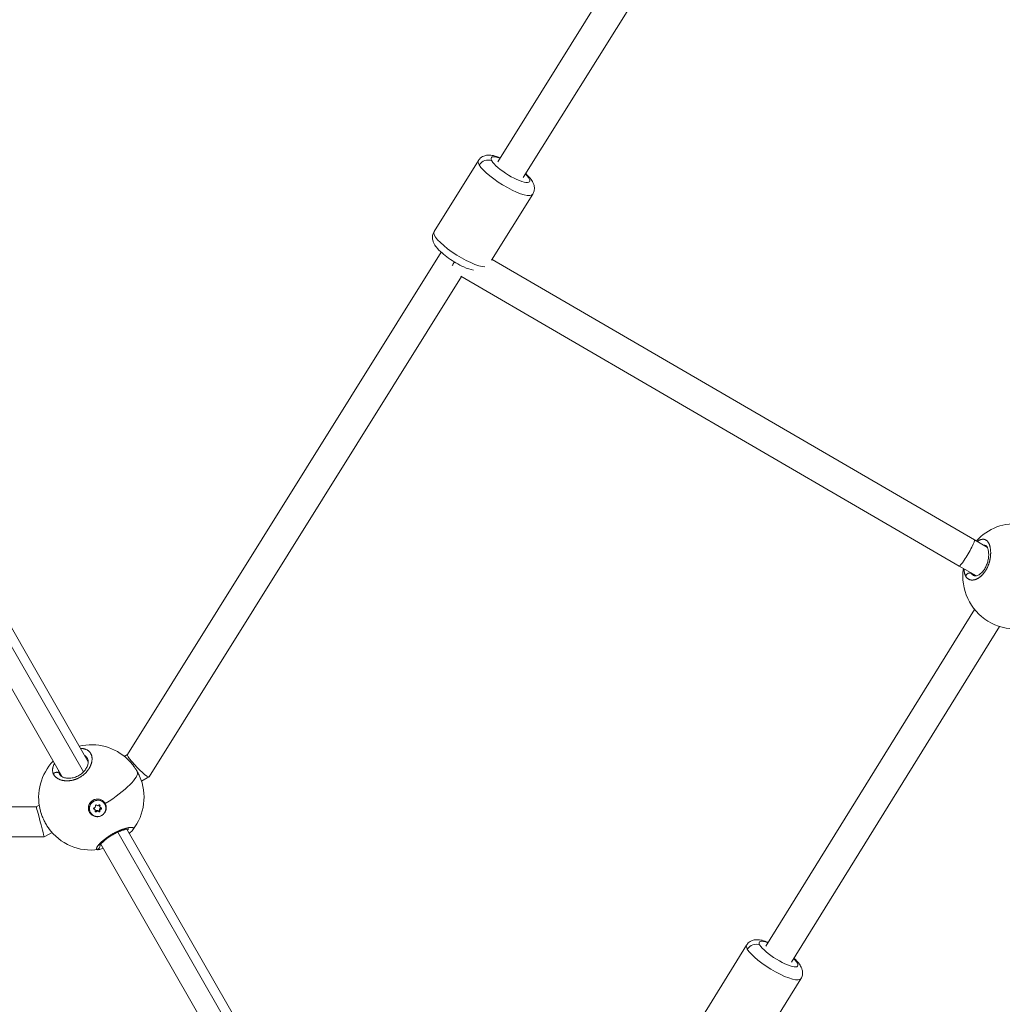
# Model space of a CAD drawing. Units: millimetres. Extents: x -374 to 18911, y 15 to 4713.
# Drawn here: x 2682 to 3204, y 1474 to 1998 of the extents above; entities that cross this region are included whole.
import ezdxf

# ---------------------------------------------------------------- set-up
doc = ezdxf.new("R2010")
doc.units = ezdxf.units.MM

msp = doc.modelspace()

# ---------------------------------------------------------------- linework, layer by layer
at = {"color": 0, "linetype": 'Continuous', "lineweight": 0}
for p, q in [((3074.566, 2144.856), (2935.56, 1922.2)), ((3090.545, 2140.237), (2949.132, 1913.726)), ((2901.773, 1885.075), (2925.361, 1922.859)), ((2532.123, 1917.688), (2715.402, 1597.834)), ((2536.806, 1919.48), (2717.995, 1603.274)), ((2526.713, 1904.914), (2704.112, 1595.32)), ((2932.354, 1869.857), (2954.202, 1904.853)), ((2905.523, 1874.088), (2738.822, 1607.071)), ((2932.565, 1870.196), (3188.899, 1721.148)), ((2916.304, 1861.143), (2750.301, 1595.246)), ((2916.01, 1861.314), (3180.871, 1707.308)), ((3188.899, 1721.148), (3195.782, 1717.166)), ((3197.422, 1716.218), (3197.422, 1716.217)), ((3180.871, 1707.308), (3189.945, 1702.058)), ((3187.433, 1703.104), (3189.367, 1701.985)), ((3191.128, 1700.966), (3191.129, 1700.966)), ((3191.457, 1701.184), (3191.457, 1701.184)), ((3188.977, 1684.194), (3078.036, 1505.248)), ((3202.206, 1675.167), (3091.635, 1496.817)), ((2738.84, 1607.1), (2737.168, 1606.142)), ((2719.207, 1601.159), (2719.207, 1601.159)), ((2705.324, 1593.205), (2705.325, 1593.205)), ((2750.253, 1595.2), (2746.284, 1592.925)), ((2724.856, 1583.049), (2724.33, 1582.662)), ((2726.811, 1580.65), (2726.764, 1580.732)), ((2690.373, 1579.328), (2438.566, 1579.328)), ((2691.942, 1580.227), (2690.373, 1579.328)), ((2719.177, 1576.273), (2719.13, 1576.355)), ((2721.199, 1578.07), (2720.964, 1578.479)), ((2721.716, 1577.73), (2721.481, 1578.139)), ((2722.402, 1576.742), (2722.168, 1577.151)), ((2723.531, 1576.752), (2723.297, 1577.161)), ((2724.197, 1577.133), (2723.963, 1577.543)), ((2724.24, 1579.812), (2724.005, 1580.222)), ((2724.272, 1579.194), (2724.037, 1579.603)), ((2724.777, 1578.102), (2724.542, 1578.512)), ((2698.737, 1565.679), (2694.633, 1563.328)), ((2733.729, 1565.851), (2908.657, 1260.57)), ((2738.536, 1567.427), (2911.25, 1266.011)), ((2694.633, 1563.328), (2438.566, 1563.328)), ((2724.654, 1559.472), (2897.367, 1258.056)), ((3067.831, 1505.868), (3044.319, 1467.944)), ((3096.728, 1487.953), (3074.644, 1452.331))]:
    msp.add_line(p, q, dxfattribs=at)
for centre, start, end in [((3210.715, 1701.842), 83.25322, 138.02384), ((3210.715, 1701.842), 171.34393, 305.67348), ((2719.644, 1584.305), 45.97407, 103.21019), ((2719.644, 1584.305), 136.41328, 193.63004), ((2719.644, 1584.305), 321.91437, 23.76865), ((2719.644, 1584.305), 215.79809, 215.79983), ((2719.644, 1584.305), 215.80329, 277.71608)]:
    msp.add_arc(centre, 28, start, end, dxfattribs=at)
for centre, major_axis, ratio, start_param, end_param in [((2939.782, 1913.856), (-14.42, 9.003), 0.249746, 0, 0.4358568), ((2929.884, 1918.544), (-4.338, -2.486), 0.8777827, -2.5931884, -1.0223921), ((2939.782, 1913.856), (14.42, -9.003), 0.249746, -2.7057359, 0), ((3184.885, 1714.228), (4.014, 6.92), 0.1000561, -3.1417024, -0.0001097), ((2744.562, 1601.159), (5.719, -5.939), 0.1268517, -3.1097298, -1.1030767), ((2744.562, 1601.159), (5.719, -5.939), 0.1268517, -1.1030767, 0.0318629), ((2720.858, 1577.782), (0.623, 0.357), 0.9717711, 0, 0.9132443), ((2721.093, 1577.373), (0.623, 0.357), 0.9717711, -0.9137901, 0.9132443), ((2721.127, 1579.517), (0.623, 0.357), 0.9717711, -1.9609877, -0.1339532), ((2722.726, 1576.727), (0.623, 0.357), 0.9717711, 0.1334074, 1.9604419), ((2722.96, 1576.317), (0.623, 0.357), 0.9717711, 0.1334074, 1.9604419), ((2723.028, 1580.606), (-0.623, -0.357), 0.9717711, 0.1334074, 1.9604419), ((2724.626, 1577.816), (-0.623, -0.357), 0.9717711, -1.9609877, -0.1339532), ((2724.66, 1579.96), (-0.623, -0.357), 0.9717711, -0.9137901, 0), ((2724.861, 1577.407), (-0.623, -0.357), 0.9717711, -1.9609877, -0.1339532), ((2724.895, 1579.551), (-0.623, -0.357), 0.9717711, -0.9137901, 0.9132443), ((3082.28, 1496.911), (-14.449, 8.958), 0.2430033, 0, 0.4226676), ((3072.348, 1501.661), (-4.338, -2.486), 0.8846612, -2.5933315, -1.0225351), ((3082.28, 1496.911), (14.449, -8.958), 0.2430033, -2.718925, 0)]:
    msp.add_ellipse(centre, major_axis=major_axis, ratio=ratio, start_param=start_param, end_param=end_param, dxfattribs=at)
at = {"color": 0, "linetype": 'Continuous', "lineweight": 0, "extrusion": (0, 0, -1)}
for centre, major_axis, ratio, start_param, end_param in [((2942.346, 1917.963), (-10.179, 6.355), 0.249746, -0.4358568, 0.8410687), ((2942.346, 1917.963), (10.179, -6.355), 0.249746, -0.8410687, 2.7057359), ((2916.193, 1876.072), (14.42, -9.003), 0.249746, 0.3705321, 3.1415927), ((2913.688, 1871.918), (-4.021, -6.916), 0.0792111, -1.1646309, -0.8286852), ((3193.757, 1711.689), (-5.179, -9.541), 0.5832724, 0.2331401, 0.30065), ((2712.61, 1601.217), (-10.037, -4.136), 0.6651358, -0.0863781, -0.0189255), ((2719.644, 1584.305), (24.294, 13.921), 0.2359257, 0.038411, 1.3987462), ((2722.947, 1578.544), (-3.817, -2.189), 0.9717711, 0, 3.1415927), ((2722.994, 1578.462), (-3.817, -2.189), 0.9717711, -3.141319751284334, 3.141865555895253), ((2722.826, 1578.755), (4.158, 2.384), 0.9727422, -0.6215264, 0.0241523), ((2692.503, 1571.328), (2.13, -8), 0.0000322, 3.1416012, 4.7122681), ((2721.256, 1578.446), (-0.336, -0.193), 0.9717711, -0.9132443, 1.9609877), ((2721.022, 1578.855), (-0.336, -0.193), 0.9717711, -0.9132443, -0.6778038), ((2722.102, 1576.97), (-0.336, -0.193), 0.9717711, -1.9604419, 0.9137901), ((2722.149, 1579.937), (-0.336, -0.193), 0.9717711, 0.1339532, 3.0081852), ((2721.867, 1577.38), (-0.336, -0.193), 0.9717711, -1.9604419, -0.6778038), ((2723.605, 1577.396), (0.336, 0.193), 0.9717711, 0.1339532, 3.0081852), ((2723.839, 1576.986), (0.336, 0.193), 0.9717711, 0.1339532, 3.0081852), ((2723.886, 1579.953), (0.336, 0.193), 0.9717711, -1.9604419, 0.9137901), ((2723.651, 1580.362), (-0.336, -0.193), 0.9717711, -2.4637889, -2.2278025), ((2724.497, 1578.887), (-0.336, -0.193), 0.9717711, -2.4637889, -1.180605), ((2724.732, 1578.478), (0.336, 0.193), 0.9717711, -0.9132443, 1.9609877), ((2692.503, 1571.328), (2.13, -8), 0.0000322, -1.5709173, 0.0000086), ((3084.835, 1501.033), (-10.199, 6.323), 0.2430033, -0.4226676, 0.8410687), ((3084.835, 1501.033), (10.199, -6.323), 0.2430033, -0.8410687, 2.718925)]:
    msp.add_ellipse(centre, major_axis=major_axis, ratio=ratio, start_param=start_param, end_param=end_param, dxfattribs=at)
at = {"color": 0, "linetype": 'Continuous', "lineweight": 0}
for points, knots in [([(2936.88, 1924.314), (2935.671, 1924.793), (2934.515, 1925.17), (2932.468, 1925.609), (2931.585, 1925.737), (2929.999, 1925.669), (2929.401, 1925.597), (2927.985, 1925.167), (2927.123, 1924.765), (2925.975, 1923.703), (2925.637, 1923.301), (2925.361, 1922.859)], [6.48032799, 6.48032799, 6.48032799, 6.48032799, 6.81376949, 6.81376949, 7.06879785, 7.06879785, 7.20322016, 7.20322016, 7.35014488, 7.35014488, 7.41812487, 7.41812487, 7.41812487, 7.41812487]), ([(2954.202, 1904.853), (2954.566, 1905.436), (2954.816, 1906.083), (2955.096, 1907.378), (2955.108, 1908.014), (2954.984, 1909.31), (2954.805, 1909.916), (2954.238, 1911.376), (2953.787, 1912.088), (2952.492, 1913.857), (2951.546, 1914.843), (2950.452, 1915.841)], [4.27653222, 4.27653222, 4.27653222, 4.27653222, 4.36605724, 4.36605724, 4.46546372, 4.46546372, 4.59879007, 4.59879007, 4.83459337, 4.83459337, 5.2143291, 5.2143291, 5.2143291, 5.2143291]), ([(2922.631, 1864.507), (2920.997, 1864.856), (2919.352, 1865.459), (2916.22, 1866.869), (2914.788, 1867.613), (2912.034, 1869.215), (2910.713, 1870.063), (2908.208, 1871.835), (2907.028, 1872.757), (2904.826, 1874.693), (2903.827, 1875.694), (2902.422, 1877.483), (2901.919, 1878.22), (2901.284, 1879.675), (2901.086, 1880.244), (2900.85, 1881.705), (2900.834, 1882.656), (2901.284, 1884.153), (2901.496, 1884.633), (2901.773, 1885.075)], [2.6099528, 2.6099528, 2.6099528, 2.6099528, 3.0795102, 3.0795102, 3.4526921, 3.4526921, 3.8047091, 3.8047091, 4.1594191, 4.1594191, 4.5438904, 4.5438904, 4.7989187, 4.7989187, 4.933341, 4.933341, 5.0802657, 5.0802657, 5.1482457, 5.1482457, 5.1482457, 5.1482457]), ([(3184.257, 1701.87), (3184.257, 1701.869), (3184.257, 1701.869), (3184.329, 1701.741), (3184.407, 1701.617), (3184.547, 1701.415), (3184.607, 1701.334), (3184.754, 1701.152), (3184.842, 1701.053), (3185.007, 1700.884), (3185.083, 1700.813), (3185.265, 1700.655), (3185.374, 1700.571), (3185.515, 1700.474), (3185.545, 1700.454), (3185.623, 1700.403), (3185.672, 1700.374), (3185.82, 1700.288), (3185.921, 1700.236), (3186.128, 1700.141), (3186.234, 1700.098), (3186.463, 1700.018), (3186.586, 1699.982), (3186.839, 1699.922), (3186.97, 1699.898), (3187.191, 1699.868), (3187.279, 1699.859), (3187.496, 1699.843), (3187.627, 1699.84), (3187.894, 1699.844), (3188.031, 1699.853), (3188.226, 1699.872), (3188.283, 1699.879), (3188.406, 1699.896), (3188.472, 1699.906), (3188.671, 1699.94), (3188.805, 1699.969), (3189.044, 1700.028), (3189.149, 1700.057), (3189.286, 1700.098), (3189.317, 1700.108), (3189.486, 1700.162), (3189.626, 1700.212), (3189.906, 1700.322), (3190.046, 1700.383), (3190.282, 1700.493), (3190.376, 1700.539), (3190.596, 1700.653), (3190.721, 1700.722), (3190.968, 1700.865), (3191.09, 1700.941), (3191.255, 1701.048), (3191.298, 1701.076), (3191.432, 1701.166), (3191.523, 1701.229), (3191.737, 1701.384), (3191.862, 1701.478), (3192.106, 1701.672), (3192.226, 1701.772), (3192.378, 1701.904), (3192.41, 1701.932), (3192.54, 1702.048), (3192.637, 1702.137), (3192.826, 1702.317), (3192.918, 1702.407), (3193.107, 1702.599), (3193.205, 1702.702), (3193.399, 1702.914), (3193.497, 1703.023), (3193.665, 1703.22), (3193.737, 1703.306), (3193.92, 1703.53), (3194.03, 1703.67), (3194.251, 1703.965), (3194.363, 1704.119), (3194.56, 1704.404), (3194.647, 1704.534), (3194.75, 1704.693), (3194.767, 1704.72), (3194.787, 1704.751), (3194.79, 1704.756), (3194.793, 1704.761), (3194.795, 1704.764), (3194.797, 1704.767), (3194.804, 1704.778), (3194.809, 1704.785), (3194.823, 1704.808), (3194.832, 1704.823), (3194.856, 1704.861), (3194.87, 1704.883), (3194.889, 1704.914), (3194.894, 1704.921), (3194.936, 1704.99), (3194.974, 1705.051), (3195.048, 1705.175), (3195.084, 1705.237), (3195.148, 1705.347), (3195.175, 1705.394), (3195.211, 1705.457), (3195.22, 1705.473), (3195.3, 1705.616), (3195.37, 1705.744), (3195.472, 1705.939), (3195.506, 1706.004), (3195.552, 1706.094), (3195.565, 1706.118), (3195.581, 1706.151), (3195.585, 1706.159), (3195.598, 1706.184), (3195.606, 1706.201), (3195.622, 1706.234), (3195.63, 1706.25), (3195.638, 1706.267), (3195.716, 1706.424), (3195.792, 1706.583), (3195.937, 1706.901), (3196.006, 1707.061), (3196.14, 1707.38), (3196.205, 1707.539), (3196.291, 1707.763), (3196.315, 1707.826), (3196.39, 1708.027), (3196.44, 1708.165), (3196.542, 1708.461), (3196.594, 1708.618), (3196.694, 1708.934), (3196.742, 1709.092), (3196.818, 1709.356), (3196.848, 1709.462), (3196.922, 1709.738), (3196.965, 1709.908), (3197.033, 1710.189), (3197.059, 1710.301), (3197.124, 1710.595), (3197.161, 1710.776), (3197.214, 1711.054), (3197.232, 1711.153), (3197.278, 1711.416), (3197.305, 1711.579), (3197.335, 1711.785), (3197.342, 1711.828), (3197.375, 1712.063), (3197.399, 1712.254), (3197.436, 1712.594), (3197.451, 1712.743), (3197.467, 1712.925), (3197.47, 1712.959), (3197.475, 1713.026), (3197.478, 1713.059), (3197.484, 1713.143), (3197.487, 1713.193), (3197.492, 1713.26), (3197.493, 1713.276), (3197.502, 1713.426), (3197.509, 1713.558), (3197.524, 1713.907), (3197.528, 1714.123), (3197.529, 1714.378), (3197.529, 1714.421), (3197.528, 1714.655), (3197.524, 1714.843), (3197.514, 1715.089), (3197.511, 1715.15), (3197.5, 1715.374), (3197.489, 1715.534), (3197.469, 1715.771), (3197.462, 1715.849), (3197.434, 1716.123), (3197.411, 1716.317), (3197.356, 1716.693), (3197.325, 1716.875), (3197.277, 1717.125), (3197.263, 1717.195), (3197.215, 1717.424), (3197.178, 1717.579), (3197.099, 1717.882), (3197.057, 1718.03), (3196.982, 1718.27), (3196.951, 1718.363), (3196.866, 1718.603), (3196.812, 1718.747), (3196.695, 1719.025), (3196.634, 1719.159), (3196.539, 1719.35), (3196.507, 1719.411), (3196.406, 1719.599), (3196.332, 1719.724), (3196.179, 1719.961), (3196.1, 1720.074), (3195.986, 1720.223), (3195.954, 1720.262), (3195.832, 1720.409), (3195.74, 1720.51), (3195.577, 1720.67), (3195.508, 1720.733), (3195.381, 1720.84), (3195.323, 1720.886), (3195.166, 1721.001), (3195.066, 1721.067), (3194.86, 1721.185), (3194.755, 1721.237), (3194.604, 1721.301), (3194.562, 1721.318), (3194.411, 1721.374), (3194.3, 1721.408), (3194.074, 1721.462), (3193.957, 1721.483), (3193.787, 1721.503), (3193.735, 1721.507), (3193.61, 1721.516), (3193.537, 1721.518), (3193.341, 1721.517), (3193.218, 1721.51), (3192.988, 1721.484), (3192.882, 1721.467), (3192.669, 1721.425), (3192.561, 1721.399), (3192.402, 1721.354), (3192.352, 1721.339), (3192.167, 1721.28), (3192.031, 1721.229), (3191.866, 1721.161), (3191.839, 1721.149), (3191.689, 1721.084), (3191.564, 1721.024), (3191.318, 1720.896), (3191.197, 1720.828), (3190.985, 1720.7), (3190.893, 1720.643), (3190.663, 1720.491), (3190.524, 1720.393), (3190.384, 1720.289)], [-0.0000138, -0.0000138, -0.0000138, -0.0000138, 0, 0, 0.5525034, 0.5525034, 0.9477567, 0.9477567, 1.4738477, 1.4738477, 1.8955134, 1.8955134, 2.4587901, 2.4587901, 2.6063309, 2.6063309, 2.8432701, 2.8432701, 3.3171485, 3.3171485, 3.7910268, 3.7910268, 4.3140288, 4.3140288, 4.8446747, 4.8446747, 5.1907568, 5.1907568, 5.6865402, 5.6865402, 6.1910016, 6.1910016, 6.3973577, 6.3973577, 6.6342969, 6.6342969, 7.1081753, 7.1081753, 7.4743117, 7.4743117, 7.5820536, 7.5820536, 8.0583651, 8.0583651, 8.5298103, 8.5298103, 8.8457292, 8.8457292, 9.2602506, 9.2602506, 9.6647201, 9.6647201, 9.8081083, 9.8081083, 10.1094048, 10.1094048, 10.5251355, 10.5251355, 10.9307529, 10.9307529, 11.041323, 11.041323, 11.3730804, 11.3730804, 11.6889993, 11.6889993, 12.0294636, 12.0294636, 12.3758548, 12.3758548, 12.636756, 12.636756, 13.047736, 13.047736, 13.4789105, 13.4789105, 13.8289006, 13.8289006, 13.9004316, 13.9004316, 13.9103041, 13.9127722, 13.9127722, 13.9201766, 13.9201766, 13.9399215, 13.9399215, 13.9794114, 13.9794114, 14.0386462, 14.0386462, 14.0583911, 14.0583911, 14.2163505, 14.2163505, 14.37431, 14.37431, 14.4927796, 14.4927796, 14.5322694, 14.5322694, 14.8481883, 14.8481883, 15.0061478, 15.0061478, 15.0653826, 15.0653826, 15.0851275, 15.0851275, 15.1246174, 15.1246174, 15.1641072, 15.1641072, 15.1641072, 15.5410913, 15.5410913, 15.914079, 15.914079, 16.2825804, 16.2825804, 16.4277828, 16.4277828, 16.7437018, 16.7437018, 17.0990266, 17.0990266, 17.4550489, 17.4550489, 17.6914585, 17.6914585, 18.0720422, 18.0720422, 18.3232963, 18.3232963, 18.7313935, 18.7313935, 18.9551341, 18.9551341, 19.3299441, 19.3299441, 19.4290124, 19.4290124, 19.8704303, 19.8704303, 20.2188097, 20.2188097, 20.2977894, 20.2977894, 20.3767691, 20.3767691, 20.4952387, 20.4952387, 20.5347286, 20.5347286, 20.8506475, 20.8506475, 21.3755996, 21.3755996, 21.4824853, 21.4824853, 21.9563636, 21.9563636, 22.1143231, 22.1143231, 22.5364183, 22.5364183, 22.7461609, 22.7461609, 23.2791091, 23.2791091, 23.8011075, 23.8011075, 24.0098365, 24.0098365, 24.4837148, 24.4837148, 24.9584026, 24.9584026, 25.2735121, 25.2735121, 25.7818617, 25.7818617, 26.2951439, 26.2951439, 26.5371877, 26.5371877, 27.0684341, 27.0684341, 27.5987322, 27.5987322, 27.8008633, 27.8008633, 28.3570273, 28.3570273, 28.74862, 28.74862, 29.0645389, 29.0645389, 29.5941593, 29.5941593, 30.1209094, 30.1209094, 30.3282145, 30.3282145, 30.8438271, 30.8438271, 31.3660065, 31.3660065, 31.5918901, 31.5918901, 31.907809, 31.907809, 32.4227952, 32.4227952, 32.8555657, 32.8555657, 33.2880137, 33.2880137, 33.4874035, 33.4874035, 34.0169388, 34.0169388, 34.1192413, 34.1192413, 34.5931197, 34.5931197, 35.044153, 35.044153, 35.3829169, 35.3829169, 35.8970394, 35.8970394, 35.8970394, 35.8970394]), ([(3188.509, 1702.183), (3188.79, 1702.02), (3189.13, 1701.936), (3190.139, 1702.072), (3190.748, 1702.278), (3191.916, 1703.002), (3192.466, 1703.446), (3193.477, 1704.52), (3193.954, 1705.147), (3194.756, 1706.465), (3195.1, 1707.163), (3195.67, 1708.598), (3195.901, 1709.35), (3196.257, 1710.888), (3196.374, 1711.686), (3196.49, 1713.229), (3196.482, 1713.984), (3196.352, 1715.352), (3196.224, 1715.975), (3195.897, 1716.98), (3195.693, 1717.369), (3195.348, 1717.833), (3195.207, 1717.947), (3195.095, 1718.013)], [0, 0, 0, 0, 4.0578849, 4.0578849, 7.5639071, 7.5639071, 10.2850888, 10.2850888, 12.7925399, 12.7925399, 15.0901139, 15.0901139, 17.4230355, 17.4230355, 19.969117, 19.969117, 22.6712895, 22.6712895, 25.4746555, 25.4746555, 28.2849865, 28.2849865, 30.6914538, 30.6914538, 30.6914538, 30.6914538]), ([(3193.619, 1718.418), (3193.675, 1718.417), (3193.73, 1718.415), (3193.786, 1718.412), (3193.849, 1718.408), (3193.912, 1718.402), (3193.974, 1718.394), (3194.223, 1718.362), (3194.465, 1718.299), (3194.696, 1718.207), (3194.832, 1718.152), (3194.965, 1718.087), (3195.095, 1718.013)], [20.8900385, 20.8900385, 20.8900385, 20.8900385, 21.1665664, 21.1665664, 21.1665664, 21.4824853, 21.4824853, 21.4824853, 22.7461609, 22.7461609, 22.7461609, 23.4956688, 23.4956688, 23.4956688, 23.4956688]), ([(3183.417, 1705.835), (3183.416, 1705.792), (3183.416, 1705.749), (3183.415, 1705.559), (3183.417, 1705.412), (3183.429, 1705.092), (3183.439, 1704.918), (3183.466, 1704.592), (3183.482, 1704.438), (3183.528, 1704.091), (3183.56, 1703.899), (3183.619, 1703.604), (3183.643, 1703.497), (3183.711, 1703.221), (3183.759, 1703.055), (3183.846, 1702.789), (3183.883, 1702.684), (3183.971, 1702.456), (3184.024, 1702.332), (3184.135, 1702.095), (3184.194, 1701.98), (3184.257, 1701.87)], [48.7643305, 48.7643305, 48.7643305, 48.7643305, 48.880221, 48.880221, 49.2833485, 49.2833485, 49.7771402, 49.7771402, 50.2311053, 50.2311053, 50.8284567, 50.8284567, 51.178862, 51.178862, 51.7474413, 51.7474413, 52.1266187, 52.1266187, 52.600497, 52.600497, 53.0743615, 53.0743615, 53.0743615, 53.0743615]), ([(3184.257, 1701.87), (3184.287, 1702.031), (3184.371, 1702.272), (3184.638, 1702.728), (3185.032, 1703.128), (3185.609, 1703.445), (3186.145, 1703.595), (3186.681, 1703.611), (3187.011, 1703.531), (3187.163, 1703.471)], [0, 0, 0, 0, 0.14285714, 0.21428571, 0.42857143, 0.57142857, 0.71428571, 0.85714286, 0.99999979, 0.99999979, 0.99999979, 0.99999979]), ([(3187.163, 1703.471), (3187.103, 1703.561), (3187.045, 1703.655), (3186.99, 1703.752), (3186.986, 1703.76), (3186.981, 1703.768), (3186.977, 1703.775)], [0.00001409, 0.00001409, 0.00001409, 0.00001409, 0.47387835, 0.47387835, 0.47387835, 0.51226314, 0.51226314, 0.51226314, 0.51226314]), ([(3188.509, 1702.183), (3188.509, 1702.183), (3188.465, 1702.208), (3188.29, 1702.314), (3187.958, 1702.554), (3187.65, 1702.848), (3187.472, 1703.056), (3187.433, 1703.104)], [50.2293077, 50.2293077, 50.2293077, 50.2293077, 50.2311053, 50.4680444, 51.178862, 52.1266187, 52.4044182, 52.4044182, 52.4044182, 52.4044182]), ([(2699.436, 1596.894), (2699.436, 1596.894), (2699.436, 1596.894), (2699.497, 1596.752), (2699.564, 1596.612), (2699.693, 1596.378), (2699.75, 1596.282), (2699.89, 1596.061), (2699.977, 1595.938), (2700.144, 1595.722), (2700.221, 1595.628), (2700.412, 1595.413), (2700.528, 1595.294), (2700.682, 1595.149), (2700.714, 1595.12), (2700.8, 1595.043), (2700.853, 1594.996), (2701.018, 1594.858), (2701.132, 1594.77), (2701.367, 1594.599), (2701.489, 1594.517), (2701.755, 1594.35), (2701.899, 1594.266), (2702.2, 1594.105), (2702.357, 1594.028), (2702.625, 1593.908), (2702.732, 1593.863), (2702.999, 1593.756), (2703.16, 1593.697), (2703.493, 1593.587), (2703.666, 1593.535), (2703.913, 1593.468), (2703.985, 1593.45), (2704.142, 1593.412), (2704.227, 1593.392), (2704.482, 1593.336), (2704.656, 1593.303), (2704.968, 1593.252), (2705.105, 1593.232), (2705.285, 1593.21), (2705.326, 1593.205), (2705.55, 1593.179), (2705.736, 1593.162), (2706.111, 1593.138), (2706.3, 1593.13), (2706.62, 1593.124), (2706.75, 1593.124), (2707.051, 1593.128), (2707.224, 1593.134), (2707.567, 1593.153), (2707.738, 1593.166), (2707.97, 1593.187), (2708.031, 1593.194), (2708.221, 1593.214), (2708.349, 1593.23), (2708.656, 1593.272), (2708.835, 1593.301), (2709.189, 1593.364), (2709.364, 1593.399), (2709.588, 1593.448), (2709.636, 1593.459), (2709.828, 1593.504), (2709.972, 1593.539), (2710.255, 1593.614), (2710.393, 1593.653), (2710.68, 1593.739), (2710.828, 1593.786), (2711.128, 1593.887), (2711.279, 1593.94), (2711.542, 1594.038), (2711.654, 1594.082), (2711.943, 1594.198), (2712.118, 1594.273), (2712.475, 1594.434), (2712.656, 1594.52), (2712.981, 1594.683), (2713.125, 1594.758), (2713.298, 1594.853), (2713.327, 1594.869), (2713.36, 1594.887), (2713.365, 1594.89), (2713.37, 1594.893), (2713.374, 1594.895), (2713.377, 1594.897), (2713.388, 1594.903), (2713.396, 1594.907), (2713.421, 1594.921), (2713.437, 1594.93), (2713.477, 1594.953), (2713.501, 1594.966), (2713.533, 1594.985), (2713.541, 1594.989), (2713.613, 1595.031), (2713.677, 1595.068), (2713.804, 1595.144), (2713.867, 1595.182), (2713.977, 1595.25), (2714.024, 1595.279), (2714.087, 1595.319), (2714.102, 1595.329), (2714.242, 1595.419), (2714.366, 1595.5), (2714.549, 1595.625), (2714.609, 1595.667), (2714.692, 1595.726), (2714.715, 1595.742), (2714.745, 1595.763), (2714.752, 1595.769), (2714.775, 1595.785), (2714.79, 1595.796), (2714.819, 1595.817), (2714.834, 1595.828), (2714.849, 1595.839), (2714.991, 1595.943), (2715.13, 1596.048), (2715.402, 1596.263), (2715.535, 1596.372), (2715.794, 1596.592), (2715.92, 1596.703), (2716.093, 1596.86), (2716.141, 1596.905), (2716.293, 1597.048), (2716.395, 1597.147), (2716.609, 1597.36), (2716.719, 1597.474), (2716.936, 1597.706), (2717.042, 1597.823), (2717.214, 1598.02), (2717.281, 1598.1), (2717.455, 1598.307), (2717.558, 1598.437), (2717.725, 1598.653), (2717.79, 1598.739), (2717.957, 1598.967), (2718.056, 1599.108), (2718.204, 1599.328), (2718.256, 1599.406), (2718.39, 1599.614), (2718.471, 1599.745), (2718.569, 1599.912), (2718.589, 1599.946), (2718.699, 1600.136), (2718.785, 1600.292), (2718.931, 1600.572), (2718.992, 1600.695), (2719.065, 1600.847), (2719.078, 1600.875), (2719.104, 1600.931), (2719.117, 1600.959), (2719.149, 1601.029), (2719.168, 1601.071), (2719.193, 1601.127), (2719.199, 1601.141), (2719.254, 1601.267), (2719.301, 1601.379), (2719.42, 1601.676), (2719.488, 1601.862), (2719.562, 1602.083), (2719.575, 1602.121), (2719.64, 1602.324), (2719.689, 1602.489), (2719.747, 1602.707), (2719.761, 1602.762), (2719.81, 1602.961), (2719.842, 1603.105), (2719.884, 1603.319), (2719.896, 1603.39), (2719.939, 1603.64), (2719.963, 1603.819), (2719.999, 1604.169), (2720.011, 1604.34), (2720.02, 1604.577), (2720.021, 1604.644), (2720.023, 1604.864), (2720.02, 1605.014), (2720.003, 1605.311), (2719.989, 1605.457), (2719.959, 1605.697), (2719.945, 1605.791), (2719.903, 1606.035), (2719.871, 1606.183), (2719.797, 1606.474), (2719.754, 1606.617), (2719.683, 1606.823), (2719.659, 1606.888), (2719.579, 1607.095), (2719.517, 1607.234), (2719.383, 1607.505), (2719.31, 1607.637), (2719.201, 1607.814), (2719.171, 1607.862), (2719.052, 1608.04), (2718.958, 1608.167), (2718.789, 1608.375), (2718.716, 1608.458), (2718.578, 1608.605), (2718.515, 1608.669), (2718.34, 1608.835), (2718.226, 1608.934), (2717.988, 1609.124), (2717.864, 1609.214), (2717.684, 1609.332), (2717.632, 1609.365), (2717.449, 1609.477), (2717.313, 1609.553), (2717.03, 1609.696), (2716.882, 1609.763), (2716.664, 1609.852), (2716.597, 1609.878), (2716.435, 1609.938), (2716.339, 1609.971), (2716.081, 1610.052), (2715.917, 1610.098), (2715.609, 1610.172), (2715.465, 1610.203), (2715.174, 1610.256), (2715.025, 1610.279), (2714.805, 1610.307), (2714.735, 1610.315), (2714.476, 1610.342), (2714.284, 1610.356), (2714.05, 1610.365), (2714.012, 1610.367), (2713.959, 1610.368), (2713.944, 1610.369), (2713.93, 1610.369)], [-0.0000138, -0.0000138, -0.0000138, -0.0000138, 0, 0, 0.5525034, 0.5525034, 0.9477567, 0.9477567, 1.4738477, 1.4738477, 1.8955134, 1.8955134, 2.4587901, 2.4587901, 2.6063309, 2.6063309, 2.8432701, 2.8432701, 3.3171485, 3.3171485, 3.7910268, 3.7910268, 4.3140288, 4.3140288, 4.8446747, 4.8446747, 5.1907568, 5.1907568, 5.6865402, 5.6865402, 6.1910016, 6.1910016, 6.3973577, 6.3973577, 6.6342969, 6.6342969, 7.1081753, 7.1081753, 7.4743117, 7.4743117, 7.5820536, 7.5820536, 8.0583651, 8.0583651, 8.5298103, 8.5298103, 8.8457292, 8.8457292, 9.2602506, 9.2602506, 9.6647201, 9.6647201, 9.8081083, 9.8081083, 10.1094048, 10.1094048, 10.5251355, 10.5251355, 10.9307529, 10.9307529, 11.041323, 11.041323, 11.3730804, 11.3730804, 11.6889993, 11.6889993, 12.0294636, 12.0294636, 12.3758548, 12.3758548, 12.636756, 12.636756, 13.047736, 13.047736, 13.4789105, 13.4789105, 13.8289006, 13.8289006, 13.9004316, 13.9004316, 13.9103041, 13.9127722, 13.9127722, 13.9201766, 13.9201766, 13.9399215, 13.9399215, 13.9794114, 13.9794114, 14.0386462, 14.0386462, 14.0583911, 14.0583911, 14.2163505, 14.2163505, 14.37431, 14.37431, 14.4927796, 14.4927796, 14.5322694, 14.5322694, 14.8481883, 14.8481883, 15.0061478, 15.0061478, 15.0653826, 15.0653826, 15.0851275, 15.0851275, 15.1246174, 15.1246174, 15.1641072, 15.1641072, 15.1641072, 15.5410913, 15.5410913, 15.914079, 15.914079, 16.2825804, 16.2825804, 16.4277828, 16.4277828, 16.7437018, 16.7437018, 17.0990266, 17.0990266, 17.4550489, 17.4550489, 17.6914585, 17.6914585, 18.0720422, 18.0720422, 18.3232963, 18.3232963, 18.7313935, 18.7313935, 18.9551341, 18.9551341, 19.3299441, 19.3299441, 19.4290124, 19.4290124, 19.8704303, 19.8704303, 20.2188097, 20.2188097, 20.2977894, 20.2977894, 20.3767691, 20.3767691, 20.4952387, 20.4952387, 20.5347286, 20.5347286, 20.8506475, 20.8506475, 21.3755996, 21.3755996, 21.4824853, 21.4824853, 21.9563636, 21.9563636, 22.1143231, 22.1143231, 22.5364183, 22.5364183, 22.7461609, 22.7461609, 23.2791091, 23.2791091, 23.8011075, 23.8011075, 24.0098365, 24.0098365, 24.4837148, 24.4837148, 24.9584026, 24.9584026, 25.2735121, 25.2735121, 25.7818617, 25.7818617, 26.2951439, 26.2951439, 26.5371877, 26.5371877, 27.0684341, 27.0684341, 27.5987322, 27.5987322, 27.8008633, 27.8008633, 28.3570273, 28.3570273, 28.74862, 28.74862, 29.0645389, 29.0645389, 29.5941593, 29.5941593, 30.1209094, 30.1209094, 30.3282145, 30.3282145, 30.8438271, 30.8438271, 31.3660065, 31.3660065, 31.5918901, 31.5918901, 31.907809, 31.907809, 32.4227952, 32.4227952, 32.8555657, 32.8555657, 33.2880137, 33.2880137, 33.4874035, 33.4874035, 34.0169388, 34.0169388, 34.1192413, 34.1192413, 34.1585875, 34.1585875, 34.1585875, 34.1585875]), ([(2700.047, 1602.415), (2699.974, 1602.282), (2699.904, 1602.149), (2699.743, 1601.822), (2699.656, 1601.628), (2699.53, 1601.32), (2699.486, 1601.206), (2699.383, 1600.917), (2699.328, 1600.743), (2699.244, 1600.442), (2699.213, 1600.315), (2699.151, 1600.033), (2699.123, 1599.878), (2699.081, 1599.585), (2699.065, 1599.445), (2699.041, 1599.125), (2699.036, 1598.946), (2699.042, 1598.665), (2699.047, 1598.563), (2699.068, 1598.295), (2699.088, 1598.132), (2699.135, 1597.864), (2699.157, 1597.758), (2699.215, 1597.523), (2699.252, 1597.394), (2699.336, 1597.141), (2699.384, 1597.016), (2699.436, 1596.894)], [46.982612, 46.982612, 46.982612, 46.982612, 47.3878351, 47.3878351, 47.9820842, 47.9820842, 48.3355918, 48.3355918, 48.880221, 48.880221, 49.2833485, 49.2833485, 49.7771402, 49.7771402, 50.2311053, 50.2311053, 50.8284567, 50.8284567, 51.178862, 51.178862, 51.7474413, 51.7474413, 52.1266187, 52.1266187, 52.600497, 52.600497, 53.0743615, 53.0743615, 53.0743615, 53.0743615]), ([(2702.848, 1596.521), (2703.087, 1596.104), (2703.464, 1595.711), (2704.521, 1595.071), (2705.167, 1594.815), (2706.593, 1594.524), (2707.366, 1594.464), (2708.967, 1594.555), (2709.811, 1594.699), (2711.431, 1595.189), (2712.23, 1595.531), (2713.631, 1596.333), (2714.261, 1596.787), (2715.37, 1597.765), (2715.861, 1598.3), (2716.721, 1599.434), (2717.082, 1600.046), (2717.637, 1601.259), (2717.822, 1601.869), (2718.015, 1602.998), (2718.016, 1603.522), (2717.88, 1604.358), (2717.762, 1604.687), (2717.598, 1604.973)], [0, 0, 0, 0, 3.6528133, 3.6528133, 6.8801299, 6.8801299, 9.7522751, 9.7522751, 12.4794862, 12.4794862, 15.0315181, 15.0315181, 17.3219258, 17.3219258, 19.6086279, 19.6086279, 22.1167876, 22.1167876, 24.7878, 24.7878, 27.5864158, 27.5864158, 30.084522, 30.084522, 30.084522, 30.084522]), ([(2716.106, 1606.571), (2716.125, 1606.558), (2716.145, 1606.545), (2716.164, 1606.532), (2716.423, 1606.352), (2716.659, 1606.153), (2716.874, 1605.933), (2716.928, 1605.877), (2716.981, 1605.821), (2717.032, 1605.763), (2717.185, 1605.59), (2717.325, 1605.406), (2717.452, 1605.212), (2717.503, 1605.134), (2717.552, 1605.054), (2717.598, 1604.973)], [22.6513995, 22.6513995, 22.6513995, 22.6513995, 22.7461609, 22.7461609, 22.7461609, 24.0098365, 24.0098365, 24.0098365, 24.3257554, 24.3257554, 24.3257554, 25.2735121, 25.2735121, 25.2735121, 25.6553481, 25.6553481, 25.6553481, 25.6553481]), ([(2739.103, 1604.438), (2739.33, 1604.218), (2739.811, 1603.733), (2740.538, 1602.936), (2741.271, 1602.063), (2742.113, 1600.979), (2743.025, 1599.681), (2743.683, 1598.625), (2744.009, 1598.06), (2744.046, 1597.995)], [-18.451863, -18.451863, -18.451863, -18.451863, -17.6914585, -16.8490081, -16.0065576, -15.1641072, -13.9004316, -12.636756, -12.4715223, -12.4715223, -12.4715223, -12.4715223]), ([(2739.108, 1604.433), (2739.802, 1603.762), (2740.497, 1603.002), (2741.803, 1601.405), (2742.427, 1600.558), (2743.555, 1598.857), (2744.07, 1597.99), (2744.793, 1596.617), (2745.046, 1596.096), (2745.27, 1595.587)], [0, 0, 0, 0, 3.2039526, 3.2039526, 6.3129668, 6.3129668, 9.3352006, 9.3352006, 11.1948771, 11.1948771, 11.1948771, 11.1948771]), ([(2699.436, 1596.894), (2699.557, 1597.025), (2699.767, 1597.203), (2700.248, 1597.486), (2700.791, 1597.659), (2701.424, 1597.67), (2701.925, 1597.551), (2702.344, 1597.31), (2702.548, 1597.082), (2702.627, 1596.955)], [0, 0, 0, 0, 0.14285714, 0.21428571, 0.42857143, 0.57142857, 0.71428571, 0.85714286, 0.99999979, 0.99999979, 0.99999979, 0.99999979]), ([(2702.627, 1596.955), (2702.581, 1597.06), (2702.538, 1597.166), (2702.499, 1597.274), (2702.46, 1597.382), (2702.425, 1597.492), (2702.393, 1597.603), (2702.331, 1597.825), (2702.285, 1598.052), (2702.255, 1598.283), (2702.24, 1598.394), (2702.23, 1598.505), (2702.223, 1598.617)], [0.0000141, 0.0000141, 0.0000141, 0.0000141, 0.4738784, 0.4738784, 0.4738784, 0.9477567, 0.9477567, 0.9477567, 1.8955134, 1.8955134, 1.8955134, 2.3473152, 2.3473152, 2.3473152, 2.3473152]), ([(2744.046, 1597.995), (2744.295, 1597.561), (2744.737, 1596.741), (2745.11, 1595.95), (2745.271, 1595.585)], [-12.4715223, -12.4715223, -12.4715223, -12.4715223, -11.3730804, -10.4040007, -10.4040007, -10.4040007, -10.4040007]), ([(2727.039, 1581.041), (2727.143, 1580.847), (2727.233, 1580.648), (2727.509, 1579.899), (2727.612, 1579.269), (2727.551, 1578.016), (2727.387, 1577.392), (2726.876, 1576.313), (2726.495, 1575.785), (2725.552, 1574.92), (2724.991, 1574.584), (2723.862, 1574.16), (2723.221, 1574.045), (2721.95, 1574.078), (2721.322, 1574.227), (2720.781, 1574.468), (2720.241, 1574.709), (2719.716, 1575.073), (2718.865, 1575.983), (2718.539, 1576.528), (2718.139, 1577.629), (2718.038, 1578.258), (2718.103, 1579.508), (2718.269, 1580.13), (2718.781, 1581.205), (2719.161, 1581.731), (2720.101, 1582.591), (2720.66, 1582.926), (2721.784, 1583.349), (2722.424, 1583.464), (2723.69, 1583.434), (2724.316, 1583.287), (2724.856, 1583.049)], [-1.1505473, -1.1505473, -1.1505473, -1.1505473, -1.0851269, -1.0851269, -0.9043694, -0.9043694, -0.723612, -0.723612, -0.5426852, -0.5426852, -0.3617584, -0.3617584, -0.1808792, -0.1808792, 0, 0, 0, 0.1806417, 0.1806417, 0.3612833, 0.3612833, 0.5416358, 0.5416358, 0.7219882, 0.7219882, 0.9021699, 0.9021699, 1.0823516, 1.0823516, 1.2625821, 1.2625821, 1.4428125, 1.4428125, 1.4428125, 1.4428125]), ([(2696.941, 1567.916), (2696.867, 1568.019), (2696.793, 1568.123), (2696.72, 1568.229), (2696.568, 1568.447), (2696.417, 1568.673), (2696.267, 1568.904), (2695.967, 1569.368), (2695.672, 1569.855), (2695.39, 1570.357), (2695.107, 1570.859), (2694.835, 1571.375), (2694.575, 1571.905), (2694.315, 1572.435), (2694.067, 1572.979), (2693.837, 1573.521), (2693.608, 1574.063), (2693.397, 1574.605), (2693.204, 1575.144), (2693.012, 1575.683), (2692.839, 1576.22), (2692.687, 1576.746), (2692.594, 1577.071), (2692.509, 1577.392), (2692.432, 1577.706)], [-42.6403635, -42.6403635, -42.6403635, -42.6403635, -42.3331327, -42.3331327, -42.3331327, -41.7012949, -41.7012949, -41.7012949, -40.4376193, -40.4376193, -40.4376193, -39.1739437, -39.1739437, -39.1739437, -37.9102681, -37.9102681, -37.9102681, -36.6465925, -36.6465925, -36.6465925, -35.3829169, -35.3829169, -35.3829169, -34.6025632, -34.6025632, -34.6025632, -34.6025632]), ([(2693.817, 1573.563), (2693.501, 1574.313), (2693.217, 1575.072), (2692.765, 1576.451), (2692.584, 1577.081), (2692.435, 1577.693)], [6.6776466, 6.6776466, 6.6776466, 6.6776466, 9.1245961, 9.1245961, 11.2165935, 11.2165935, 11.2165935, 11.2165935]), ([(2696.961, 1567.888), (2696.419, 1568.638), (2695.886, 1569.474), (2695.018, 1571.013), (2694.661, 1571.705), (2694.331, 1572.409)], [0, 0, 0, 0, 3.091911, 3.091911, 5.4151436, 5.4151436, 5.4151436, 5.4151436]), ([(2741.681, 1567.031), (2741.709, 1567.067), (2741.735, 1567.102), (2741.771, 1567.151), (2741.782, 1567.167), (2741.844, 1567.255), (2741.888, 1567.326), (2741.96, 1567.461), (2741.989, 1567.524), (2742.014, 1567.596), (2742.018, 1567.607), (2742.038, 1567.673), (2742.048, 1567.724), (2742.057, 1567.82), (2742.055, 1567.865), (2742.043, 1567.925), (2742.039, 1567.943), (2742.02, 1568), (2742.001, 1568.038), (2741.949, 1568.107), (2741.918, 1568.139), (2741.865, 1568.179), (2741.85, 1568.189), (2741.792, 1568.225), (2741.746, 1568.248), (2741.641, 1568.289), (2741.582, 1568.306), (2741.488, 1568.328), (2741.457, 1568.335), (2741.35, 1568.353), (2741.271, 1568.363), (2741.098, 1568.376), (2741.005, 1568.379), (2740.876, 1568.379), (2740.845, 1568.379), (2740.722, 1568.376), (2740.625, 1568.372), (2740.425, 1568.358), (2740.321, 1568.348), (2740.148, 1568.328), (2740.082, 1568.32), (2739.897, 1568.295), (2739.774, 1568.276), (2739.515, 1568.233), (2739.379, 1568.207), (2739.171, 1568.165), (2739.102, 1568.151), (2738.875, 1568.102), (2738.713, 1568.065), (2738.391, 1567.985), (2738.231, 1567.944), (2738.056, 1567.896), (2738.044, 1567.893), (2737.983, 1567.876), (2737.935, 1567.863), (2737.757, 1567.813), (2737.626, 1567.775), (2737.416, 1567.711), (2737.338, 1567.688), (2737.115, 1567.618), (2736.969, 1567.571), (2736.746, 1567.497), (2736.671, 1567.472), (2736.452, 1567.398), (2736.306, 1567.346), (2736.072, 1567.263), (2735.987, 1567.232), (2735.783, 1567.156), (2735.663, 1567.111), (2735.483, 1567.042), (2735.422, 1567.019), (2735.301, 1566.971), (2735.24, 1566.947), (2735.138, 1566.907), (2735.097, 1566.89), (2735.016, 1566.858), (2734.975, 1566.841), (2734.851, 1566.791), (2734.769, 1566.757), (2734.547, 1566.664), (2734.407, 1566.605), (2734.24, 1566.532), (2734.213, 1566.521), (2734.103, 1566.472), (2734.019, 1566.435), (2733.85, 1566.36), (2733.765, 1566.322), (2733.638, 1566.263), (2733.595, 1566.244), (2733.51, 1566.205), (2733.467, 1566.185), (2733.339, 1566.125), (2733.253, 1566.084), (2733.027, 1565.977), (2732.887, 1565.909), (2732.713, 1565.823), (2732.681, 1565.807), (2732.605, 1565.769), (2732.562, 1565.748), (2732.475, 1565.704), (2732.431, 1565.682), (2732.344, 1565.638), (2732.301, 1565.616), (2732.214, 1565.571), (2732.171, 1565.549), (2731.99, 1565.456), (2731.853, 1565.383), (2731.578, 1565.236), (2731.44, 1565.161), (2731.173, 1565.014), (2731.043, 1564.941), (2730.82, 1564.814), (2730.726, 1564.76), (2730.615, 1564.695), (2730.597, 1564.685), (2730.409, 1564.575), (2730.24, 1564.475), (2729.911, 1564.275), (2729.751, 1564.177), (2729.453, 1563.989), (2729.313, 1563.9), (2729.144, 1563.791), (2729.114, 1563.771), (2728.962, 1563.672), (2728.841, 1563.592), (2728.602, 1563.432), (2728.483, 1563.351), (2728.308, 1563.23), (2728.249, 1563.19), (2728.163, 1563.129), (2728.134, 1563.109), (2728.076, 1563.069), (2728.048, 1563.049), (2727.991, 1563.008), (2727.962, 1562.988), (2727.905, 1562.948), (2727.877, 1562.927), (2727.835, 1562.897), (2727.821, 1562.887), (2727.792, 1562.867), (2727.778, 1562.857), (2727.75, 1562.837), (2727.729, 1562.821), (2727.705, 1562.804), (2727.693, 1562.795), (2727.686, 1562.79), (2727.682, 1562.787), (2727.681, 1562.786), (2727.546, 1562.688), (2727.412, 1562.59), (2727.149, 1562.393), (2727.019, 1562.293), (2726.799, 1562.124), (2726.709, 1562.054), (2726.55, 1561.928), (2726.481, 1561.873), (2726.29, 1561.719), (2726.169, 1561.62), (2725.977, 1561.461), (2725.905, 1561.4), (2725.717, 1561.242), (2725.604, 1561.145), (2725.427, 1560.989), (2725.36, 1560.93), (2725.169, 1560.76), (2725.047, 1560.649), (2724.811, 1560.43), (2724.698, 1560.323), (2724.506, 1560.138), (2724.427, 1560.06), (2724.248, 1559.882), (2724.15, 1559.782), (2724.05, 1559.677), (2724.044, 1559.672), (2724.039, 1559.666), (2723.939, 1559.562), (2723.844, 1559.46), (2723.662, 1559.26), (2723.575, 1559.162), (2723.409, 1558.97), (2723.331, 1558.877), (2723.18, 1558.691), (2723.108, 1558.598), (2722.978, 1558.426), (2722.92, 1558.347), (2722.8, 1558.174), (2722.74, 1558.082), (2722.647, 1557.931), (2722.612, 1557.871), (2722.538, 1557.736), (2722.501, 1557.663), (2722.441, 1557.533), (2722.418, 1557.475), (2722.374, 1557.353), (2722.355, 1557.29), (2722.332, 1557.184), (2722.325, 1557.139), (2722.318, 1557.043), (2722.319, 1556.994), (2722.331, 1556.911), (2722.341, 1556.875), (2722.37, 1556.799), (2722.393, 1556.761), (2722.436, 1556.711), (2722.451, 1556.697), (2722.467, 1556.683)], [22.3641896, 22.3641896, 22.3641896, 22.3641896, 22.628604, 22.628604, 22.7461609, 22.7461609, 23.3269575, 23.3269575, 23.9003183, 23.9003183, 24.0098365, 24.0098365, 24.5337254, 24.5337254, 25.0554622, 25.0554622, 25.2735121, 25.2735121, 25.8057675, 25.8057675, 26.3349029, 26.3349029, 26.5371877, 26.5371877, 27.0468771, 27.0468771, 27.5595135, 27.5595135, 27.8008633, 27.8008633, 28.3441286, 28.3441286, 28.8950589, 28.8950589, 29.0645389, 29.0645389, 29.557297, 29.557297, 30.0423747, 30.0423747, 30.3282145, 30.3282145, 30.8303195, 30.8303195, 31.3434306, 31.3434306, 31.5918901, 31.5918901, 32.1474639, 32.1474639, 32.6645805, 32.6645805, 32.7030376, 32.7030376, 32.8555657, 32.8555657, 33.2557151, 33.2557151, 33.4874035, 33.4874035, 33.9110928, 33.9110928, 34.1192413, 34.1192413, 34.5219672, 34.5219672, 34.7510791, 34.7510791, 35.066998, 35.066998, 35.2249575, 35.2249575, 35.3829169, 35.3829169, 35.4882232, 35.4882232, 35.5935295, 35.5935295, 35.8041421, 35.8041421, 36.1576663, 36.1576663, 36.2253673, 36.2253673, 36.4359799, 36.4359799, 36.6465925, 36.6465925, 36.7518988, 36.7518988, 36.8572051, 36.8572051, 37.0678177, 37.0678177, 37.4099968, 37.4099968, 37.4890429, 37.4890429, 37.5943492, 37.5943492, 37.6996555, 37.6996555, 37.8049618, 37.8049618, 37.9102681, 37.9102681, 38.24238, 38.24238, 38.5780737, 38.5780737, 38.8964096, 38.8964096, 39.1300538, 39.1300538, 39.1739437, 39.1739437, 39.5969875, 39.5969875, 40.0007863, 40.0007863, 40.3584576, 40.3584576, 40.4376193, 40.4376193, 40.7535382, 40.7535382, 41.0694571, 41.0694571, 41.2274166, 41.2274166, 41.3063963, 41.3063963, 41.385376, 41.385376, 41.4643557, 41.4643557, 41.5433355, 41.5433355, 41.5828253, 41.5828253, 41.6223152, 41.6223152, 41.6618051, 41.68155, 41.6914225, 41.6963587, 41.7012949, 41.7012949, 41.7012949, 42.0848098, 42.0848098, 42.4727004, 42.4727004, 42.7481536, 42.7481536, 42.9649705, 42.9649705, 43.3547278, 43.3547278, 43.5968083, 43.5968083, 43.9883304, 43.9883304, 44.2286461, 44.2286461, 44.6902898, 44.6902898, 45.1519336, 45.1519336, 45.4923217, 45.4923217, 45.9402888, 45.9402888, 45.9662001, 45.9662001, 45.9662001, 46.4400784, 46.4400784, 46.9139568, 46.9139568, 47.3878351, 47.3878351, 47.8824288, 47.8824288, 48.3355918, 48.3355918, 48.8917802, 48.8917802, 49.2833485, 49.2833485, 49.7921031, 49.7921031, 50.2311053, 50.2311053, 50.757366, 50.757366, 51.178862, 51.178862, 51.6955961, 51.6955961, 52.1266187, 52.1266187, 52.6869643, 52.6869643, 52.9421142, 52.9421142, 52.9421142, 52.9421142]), ([(2739.526, 1567.51), (2739.526, 1567.51), (2739.482, 1567.516), (2739.295, 1567.517), (2739.11, 1567.508), (2738.547, 1567.436), (2738.112, 1567.355), (2737.054, 1567.09), (2736.405, 1566.894), (2734.987, 1566.389), (2734.2, 1566.07), (2732.624, 1565.343), (2731.818, 1564.929), (2730.298, 1564.061), (2729.565, 1563.599), (2728.219, 1562.673), (2727.591, 1562.2), (2726.463, 1561.28), (2725.956, 1560.824), (2725.097, 1559.984), (2724.745, 1559.592), (2724.25, 1558.968), (2724.106, 1558.714), (2724.083, 1558.662), (2724.082, 1558.66), (2724.082, 1558.66)], [3.1949271, 3.1949271, 3.1949271, 3.1949271, 4.3096321, 4.3096321, 6.0262345, 6.0262345, 8.5196557, 8.5196557, 11.2840954, 11.2840954, 14.0865498, 14.0865498, 16.770903, 16.770903, 19.3374427, 19.3374427, 21.8974148, 21.8974148, 24.5596935, 24.5596935, 27.3420501, 27.3420501, 30.1387782, 30.1387782, 30.419997, 30.419997, 30.419997, 30.419997]), ([(2738.69, 1567.452), (2738.677, 1567.412), (2738.654, 1567.356), (2738.628, 1567.297), (2738.62, 1567.28)], [29.99026293, 29.99026293, 29.99026293, 29.99026293, 30.32821449, 30.46905367, 30.46905367, 30.46905367, 30.46905367]), ([(2741.681, 1567.031), (2741.253, 1566.486), (2740.707, 1565.981), (2739.944, 1565.363), (2739.867, 1565.301), (2739.789, 1565.24)], [0, 0, 0, 0, 3.9566138, 3.9566138, 4.3862889, 4.3862889, 4.3862889, 4.3862889]), ([(2722.493, 1556.663), (2722.676, 1556.685), (2722.947, 1556.756), (2723.445, 1557.007), (2723.865, 1557.393), (2724.172, 1557.975), (2724.279, 1558.479), (2724.268, 1558.803), (2724.249, 1558.94)], [0, 0, 0, 0, 0.14285714, 0.21428571, 0.42857143, 0.57142857, 0.71428571, 0.82093606, 0.82093606, 0.82093606, 0.82093606]), ([(2722.493, 1556.663), (2722.493, 1556.663), (2722.493, 1556.663), (2722.493, 1556.663), (2722.525, 1556.639), (2722.561, 1556.618), (2722.644, 1556.584), (2722.69, 1556.569), (2722.803, 1556.545), (2722.872, 1556.536), (2722.996, 1556.53), (2723.046, 1556.53), (2723.169, 1556.534), (2723.245, 1556.539), (2723.351, 1556.551), (2723.377, 1556.555), (2723.404, 1556.558)], [0.0000007, 0.0000007, 0.0000007, 0.0000007, 0.0001057, 0.0001057, 0.0001057, 0.4738784, 0.4738784, 0.9477567, 0.9477567, 1.5343193, 1.5343193, 1.8955134, 1.8955134, 2.3855521, 2.3855521, 2.5398949, 2.5398949, 2.5398949, 2.5398949]), ([(2725.907, 1557.285), (2725.24, 1557.024), (2724.642, 1556.824), (2723.855, 1556.633), (2723.629, 1556.589), (2723.404, 1556.558)], [22.3752497, 22.3752497, 22.3752497, 22.3752497, 25.469241, 25.469241, 26.7686231, 26.7686231, 26.7686231, 26.7686231]), ([(2724.738, 1559.325), (2724.683, 1559.33), (2724.621, 1559.338), (2724.562, 1559.349), (2724.554, 1559.351)], [50.77134707, 50.77134707, 50.77134707, 50.77134707, 51.17886195, 51.24767287, 51.24767287, 51.24767287, 51.24767287]), ([(3079.311, 1507.304), (3078.2, 1507.745), (3077.134, 1508.101), (3075.205, 1508.556), (3074.347, 1508.701), (3072.758, 1508.703), (3072.1, 1508.655), (3070.962, 1508.34), (3070.564, 1508.196), (3069.519, 1507.665), (3068.84, 1507.172), (3068.12, 1506.3), (3067.968, 1506.089), (3067.831, 1505.868)], [6.49557515, 6.49557515, 6.49557515, 6.49557515, 6.80377889, 6.80377889, 7.05655016, 7.05655016, 7.21039279, 7.21039279, 7.2847393, 7.2847393, 7.39820203, 7.39820203, 7.43131401, 7.43131401, 7.43131401, 7.43131401]), ([(3096.728, 1487.953), (3097.086, 1488.531), (3097.332, 1489.171), (3097.607, 1490.452), (3097.617, 1491.079), (3097.495, 1492.352), (3097.32, 1492.944), (3096.774, 1494.353), (3096.347, 1495.032), (3095.051, 1496.82), (3094.062, 1497.837), (3092.909, 1498.874)], [4.28972136, 4.28972136, 4.28972136, 4.28972136, 4.37650502, 4.37650502, 4.47278143, 4.47278143, 4.60129034, 4.60129034, 4.82560884, 4.82560884, 5.22546022, 5.22546022, 5.22546022, 5.22546022])]:
    msp.add_open_spline(points, degree=3, knots=knots, dxfattribs=at)

doc.saveas('drawing.dxf')
